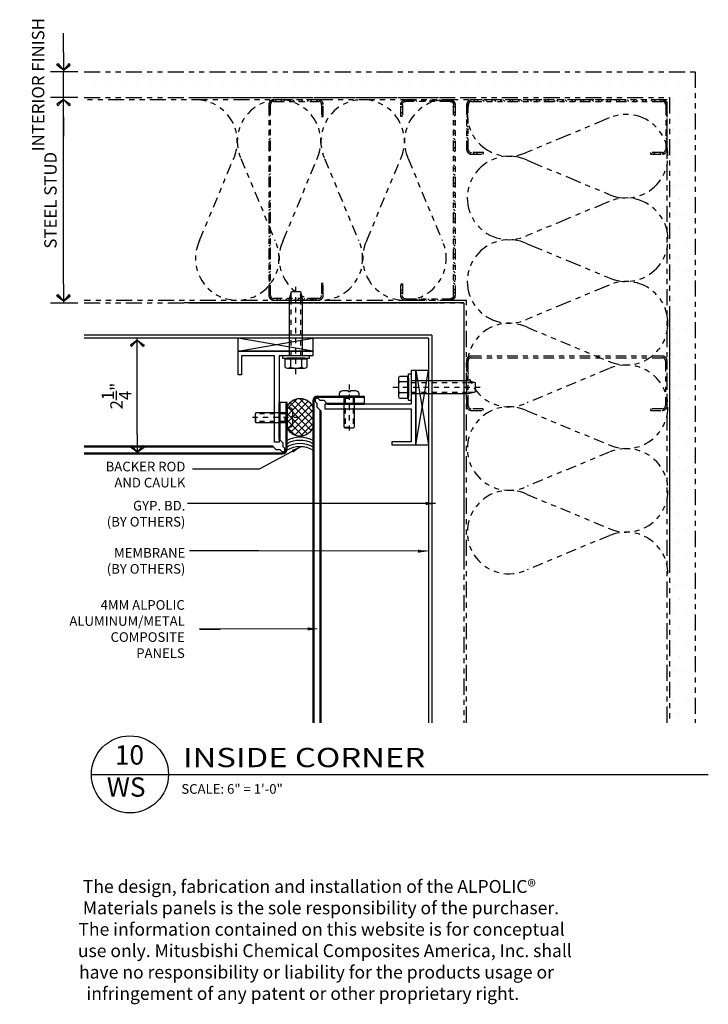
# Model space of a CAD drawing. Extents: x 578 to 1013, y 1853 to 1976.
# Drawn here: x 852 to 865, y 1948 to 1967 of the extents above; entities that cross this region are included whole.
import ezdxf
from ezdxf.enums import TextEntityAlignment as Align

# ---------------------------------------------------------------- set-up
doc = ezdxf.new("R2010")
doc.units = 0
doc.header["$LTSCALE"] = 0.25
doc.header["$MEASUREMENT"] = 0
for name, pattern in [('CHAINTHIN0', [0.216, 0.118, -0.039, 0.02, -0.039]), ('DASHEDTHIN0', [0.157, 0.098, -0.059]), ('PHANTOM', [2.5, 1.25, -0.25, 0.25, -0.25, 0.25, -0.25])]:
    doc.linetypes.add(name, pattern=pattern)
doc.layers.get('0').update_dxf_attribs({"linetype": 'CONTINUOUS'})
doc.layers.get('DEFPOINTS').update_dxf_attribs({"linetype": 'CONTINUOUS'})
for name, color, linetype in [('ADIM', 1, 'CONTINUOUS'), ('AWAM', 7, 'CONTINUOUS'), ('CENTLN-L', 2, 'CHAINTHIN0'), ('FASTEN-A', 4, 'CONTINUOUS'), ('FASTENERS', 7, 'CONTINUOUS'), ('FASTHD-A', 3, 'DASHEDTHIN0'), ('HATCH', 135, 'CONTINUOUS'), ('HEAVY1', 6, 'CONTINUOUS'), ('light', 1, 'CONTINUOUS'), ('NIC', 9, 'PHANTOM'), ('panels-1', 6, 'CONTINUOUS'), ('SEALANT', 8, 'CONTINUOUS'), ('steel', 3, 'CONTINUOUS')]:
    doc.layers.add(name, color=color, linetype=linetype)
doc.styles.add('ARCHFREE', font='ARCHFREE')
doc.styles.add('ARCHSTYL', font='archstyl.shx')
doc.styles.add('ROMANS', font='ARCHFREE.SHX')
doc.dimstyles.new('1', dxfattribs={"dimscale": 96, "dimtxt": 0.09375, "dimasz": 0.09375, "dimexe": 0.0625, "dimexo": 0.0625, "dimgap": 0.04, "dimtad": 0, "dimtih": 1, "dimtoh": 1, "dimdec": 4, "dimzin": 3, "dimdsep": 46, "dimlunit": 4, "dimtxsty": 'ARCHSTYL', "dimcen": 0.09, "dimclrd": 9, "dimclre": 8, "dimclrt": 4, "dimazin": 2, "dimtfac": 1, "dimtdec": 4, "dimtofl": 0, "dimtmove": 0, "dimatfit": 3, "dimfxl": 1, "dimtolj": 1, "dimtzin": 0, "dimarcsym": 0})
doc.dimstyles.new('2_SCALE', dxfattribs={"dimscale": 2, "dimtxt": 0.120117, "dimasz": 0.1875, "dimexe": 0.125, "dimexo": 0.0625, "dimgap": 0.0625, "dimtad": 1, "dimdec": 5, "dimrnd": 0.0625, "dimzin": 3, "dimdsep": 46, "dimlunit": 4, "dimtxsty": 'ARCHSTYL', "dimblk": 'ARROW', "dimcen": 0.0625, "dimadec": 0, "dimazin": 0, "dimtfac": 1, "dimtdec": 5, "dimtix": 1, "dimtmove": 2, "dimatfit": 3, "dimldrblk": 'ARROW', "dimfxl": 1, "dimtolj": 1, "dimtzin": 3, "dimarcsym": 0})

# ---------------------------------------------------------------- blocks, each defined once
blk = doc.blocks.new('D-TITLE')
blk.add_line((0, 0), (6, 0))
blk.add_circle((0.375, 0.0009), 0.375)
at = {"style": 'ARCHFREE'}
for tag, p in [('1', (0.3705, 0.1655)), ('A1', (0.3387, -0.147))]:
    blk.add_attdef(tag, text='', height=0.1875, dxfattribs=at).set_placement(p, align=Align.MIDDLE)
at = {"style": 'ARCHFREE', "width": 1.25}
blk.add_attdef('DETAIL-TITLE', (0.8906, 0.0708), '', height=0.1875, dxfattribs=at)
at = {"color": 4, "style": 'ARCHFREE'}
blk.add_attdef('SCALE', (0.875, -0.1881), '', height=0.0938, dxfattribs=at)
at = {"color": 8, "style": 'ARCHFREE'}
blk.add_attdef('XXXX', text='', height=0.0938, dxfattribs=at).set_placement((6, -0.1524), align=Align.RIGHT)
blk = doc.blocks.new('Batinsx6')
blk.add_lwpolyline([(0, -7.5, 0.542347), (-1.756, -6.357), (-4.212, -7.378, -1.585038), (-4.212, -5.122), (-1.756, -6.143, 1.536698), (-1.756, -3.857), (-4.212, -4.878, -1.585038), (-4.212, -2.622), (-1.756, -3.643, 1.536698), (-1.756, -1.357), (-4.212, -2.378, -1.585038), (-4.212, -0.122), (-1.756, -1.143, 0.542347), (0, 0, 0.542347)], format="xyb")
blk = doc.blocks.new('Ms2x6')
blk.add_lwpolyline([(-0.144, 0), (-5.856, 0, 0.414214), (-6, -0.144), (-6, -1.481, 0.414214), (-5.856, -1.625), (-5.5, -1.625), (-5.5, -1.577), (-5.856, -1.577, -0.414214), (-5.952, -1.481), (-5.952, -0.144, -0.414214), (-5.856, -0.048), (-0.144, -0.048, -0.414214), (-0.048, -0.144), (-0.048, -1.481, -0.414214), (-0.144, -1.577), (-0.5, -1.577), (-0.5, -1.625), (-0.144, -1.625, 0.414214), (0, -1.481), (0, -0.144, 0.414214)], format="xyb", close=True)
blk = doc.blocks.new('ARROW')
for p, q in [((-1, 0), (0, 0)), ((-0.353, 0.348), (-0.434, 0.301)), ((-0.434, 0.301), (-0.094, 0)), ((-0.094, 0), (-0.353, 0.348)), ((-0.094, 0), (-0.353, -0.348)), ((-0.434, -0.301), (-0.094, 0)), ((-0.353, -0.348), (-0.434, -0.301))]:
    blk.add_line(p, q)
blk = doc.blocks.new('*D145')
at = {"layer": 'ADIM', "color": 0, "lineweight": -2, "transparency": 16777216}
for p, q in [((854.83, 1960.989), (853.79, 1960.989)), ((854.04, 1959.114), (854.04, 1960.614)), ((854.83, 1958.739), (853.79, 1958.739))]:
    blk.add_line(p, q, dxfattribs=at)
at = {"layer": 'DEFPOINTS', "color": 0, "transparency": 16777216}
for p in [(854.04, 1960.989), (854.955, 1960.989), (854.955, 1958.739)]:
    blk.add_point(p, dxfattribs=at)
at = {"layer": 'ADIM', "color": 0, "lineweight": -2, "transparency": 16777216, "xscale": 0.375, "yscale": 0.375, "zscale": 0.375}
for p, rotation in [((854.04, 1960.989), 90), ((854.04, 1958.739), 270)]:
    blk.add_blockref('ARROW', p, dxfattribs=dict(at, rotation=rotation))
at = {"layer": 'ADIM', "color": 0, "transparency": 16777216, "insert": (853.635, 1959.864), "char_height": 0.24023, "attachment_point": 5, "rotation": 90, "style": 'ARCHSTYL'}
blk.add_mtext('\\A1;2{\\H1.000000x;\\S1/4;}"', dxfattribs=at)
blk = doc.blocks.new('*D148')
at = {"layer": 'ADIM', "color": 0, "lineweight": -2, "transparency": 16777216}
for p, q in [((852.881, 1965.676), (852.354, 1965.676)), ((852.604, 1962.051), (852.604, 1965.301)), ((852.881, 1961.676), (852.354, 1961.676))]:
    blk.add_line(p, q, dxfattribs=at)
at = {"layer": 'DEFPOINTS', "color": 0, "transparency": 16777216}
for p in [(852.604, 1965.676), (853.006, 1965.676), (853.006, 1961.676)]:
    blk.add_point(p, dxfattribs=at)
at = {"layer": 'ADIM', "color": 0, "lineweight": -2, "transparency": 16777216, "xscale": 0.375, "yscale": 0.375, "zscale": 0.375}
for p, rotation in [((852.604, 1965.676), 90), ((852.604, 1961.676), 270)]:
    blk.add_blockref('ARROW', p, dxfattribs=dict(at, rotation=rotation))
at = {"layer": 'ADIM', "color": 0, "transparency": 16777216, "insert": (852.351, 1963.676), "char_height": 0.24023, "attachment_point": 5, "rotation": 90, "style": 'ARCHSTYL'}
blk.add_mtext('\\A1;STEEL STUD', dxfattribs=at)
blk = doc.blocks.new('*D149')
at = {"layer": 'ADIM', "color": 0, "lineweight": -2, "transparency": 16777216}
for p, q in [((852.604, 1966.551), (852.604, 1966.926)), ((852.881, 1966.176), (852.354, 1966.176)), ((852.604, 1965.676), (852.604, 1966.176)), ((852.881, 1965.676), (852.354, 1965.676)), ((852.604, 1965.301), (852.604, 1964.926))]:
    blk.add_line(p, q, dxfattribs=at)
at = {"layer": 'DEFPOINTS', "color": 0, "transparency": 16777216}
for p in [(852.604, 1966.176), (853.006, 1966.176), (853.006, 1965.676)]:
    blk.add_point(p, dxfattribs=at)
at = {"layer": 'ADIM', "color": 0, "lineweight": -2, "transparency": 16777216, "xscale": 0.375, "yscale": 0.375, "zscale": 0.375}
for p, rotation in [((852.604, 1966.176), 270), ((852.604, 1965.676), 90)]:
    blk.add_blockref('ARROW', p, dxfattribs=dict(at, rotation=rotation))
at = {"layer": 'ADIM', "color": 0, "transparency": 16777216, "insert": (852.111, 1965.926), "char_height": 0.24023, "attachment_point": 5, "rotation": 90, "style": 'ARCHSTYL'}
blk.add_mtext('\\A1;INTERIOR FINISH', dxfattribs=at)
blk = doc.blocks.new('MX-960625134308')
at = {"layer": 'light', "color": 0, "linetype": 'ByBlock'}
for points in [[(-0.069, 0.108), (-0.069, 0.217), (-0.225, 0.217, 0.267949), (-0.225, 0.108)], [(-0.069, -0.108), (-0.069, 0.108), (-0.225, 0.108, 0.087489), (-0.24, 0.037)], [(-0.24, -0.037, 0.087489), (-0.225, -0.108)]]:
    blk.add_lwpolyline(points, format="xyb", dxfattribs=at)
blk.add_lwpolyline([(0, 0.26), (-0.05, 0.26), (-0.05, -0.26), (0, -0.26)], close=True, dxfattribs=at)
at = {"layer": 'light', "color": 1, "linetype": 'CHAINTHIN0'}
blk.add_lwpolyline([(-0.358, 0), (1.368, 0)], dxfattribs=at)
at = {"layer": 'light', "color": 0, "linetype": 'ByBlock'}
for points in [[(-0.24, 0.162), (-0.24, -0.162)], [(-0.069, -0.173), (-0.05, -0.173), (-0.05, 0.173), (-0.069, 0.173)], [(0, 0.123), (1.107, 0.123), (1.25, 0.089), (1.25, -0.089), (1.107, -0.123), (0, -0.123)]]:
    blk.add_lwpolyline(points, dxfattribs=at)
at = {"layer": 'light', "color": 1, "linetype": 'DASHEDTHIN0'}
for points in [[(0, 0.096), (1.107, 0.096), (1.25, 0.089)], [(0, -0.096), (1.107, -0.096), (1.25, -0.089)]]:
    blk.add_lwpolyline(points, dxfattribs=at)
at = {"layer": 'light', "color": 0, "linetype": 'ByBlock'}
blk.add_lwpolyline([(-0.225, -0.217), (-0.069, -0.217), (-0.069, -0.108), (-0.225, -0.108, 0.267949)], format="xyb", close=True, dxfattribs=at)
blk = doc.blocks.new('MX-950831192516')
at = {"layer": 'CENTLN-L', "color": 1, "linetype": 'CHAINTHIN0'}
blk.add_lwpolyline([(-0.22811, 0), (0.74311, 0)], dxfattribs=at)
at = {"layer": 'FASTEN-A', "color": 7, "linetype": 'Continuous'}
blk.add_lwpolyline([(-0.049, -0.1865), (0, -0.1865), (0, 0.1865), (-0.049, 0.1865, 0.41421356), (-0.11, 0.1255), (-0.11, 0.023), (-0.087, 0.023), (-0.087, -0.023), (-0.11, -0.023), (-0.11, -0.1255, 0.41421356)], format="xyb", close=True, dxfattribs=at)
blk.add_lwpolyline([(0, -0.095), (0.606, -0.095), (0.625, -0.076), (0.625, 0.076), (0.606, 0.095), (0, 0.095)], dxfattribs=at)
at = {"layer": 'FASTHD-A', "color": 1, "linetype": 'DASHEDTHIN0'}
for points in [[(0, 0.095), (0.038, 0.076), (0.625, 0.076)], [(0.038, 0.095), (0.038, -0.095)], [(0.606, 0.095), (0.606, -0.095)], [(0, -0.095), (0.038, -0.076), (0.625, -0.076)]]:
    blk.add_lwpolyline(points, dxfattribs=at)
at = {"style": 'ROMANS', "width": 0.75, "flags": 9}
blk.add_attdef('KEYWORD', (-0.11, -0.1865), '', height=0.125, dxfattribs=at)
blk = doc.blocks.new('*X2')
at = {"color": 0}
for p, q in [((9.383, 16.542), (9.903, 17.062)), ((9.383, 16.277), (10.115, 17.009)), ((9.383, 16.012), (10.268, 16.897)), ((10.383, 16.134), (9.562, 16.955)), ((10.383, 16.399), (9.739, 17.043)), ((10.383, 16.664), (9.997, 17.05)), ((10.247, 15.739), (9.383, 16.603)), ((10.36, 15.892), (9.435, 16.817)), ((9.452, 15.816), (10.373, 16.737)), ((9.586, 15.685), (10.383, 16.482)), ((10.086, 15.635), (9.383, 16.338)), ((9.773, 15.606), (10.383, 16.216)), ((9.861, 15.595), (9.383, 16.073)), ((10.055, 15.623), (10.383, 15.951))]:
    blk.add_line(p, q, dxfattribs=at)
blk = doc.blocks.new('Br-seal')
for p, q in [((0, 1.648), (0, 0.884)), ((1, 0.884), (1, 1.648))]:
    blk.add_line(p, q)
for centre, radius, start, end in [((0.5, 1.469), 0.531, 19.7499, 160.2501), ((0.5, 1.063), 0.531, 199.7499, 340.2501), ((0.5, -0.491), 1, 60, 120), ((0.5, -0.616), 1, 60, 120), ((0.5, -0.741), 1, 60, 120), ((0.5, -0.866), 1, 60, 120)]:
    blk.add_arc(centre, radius, start, end)
blk.add_blockref('*X2', (-9.383, -15.063))

msp = doc.modelspace()

# ---------------------------------------------------------------- hatches: boundary and pattern name
at = {"layer": 'NIC'}
h = msp.add_hatch(dxfattribs=at)
h.set_pattern_fill('DOTS', color=256, scale=0.175, style=0)
h.set_pattern_definition([(0, (850.97926, 1948.125), (0.1389063, 0.2778125), [0, -0.2778125])])
h.paths.add_polyline_path([(864.892032, 1966.176322), (853.005836, 1966.176322), (853.005836, 1965.676322), (864.392032, 1965.676322), (864.392032, 1953.506609), (864.892032, 1953.506609)])
h = msp.add_hatch(dxfattribs=at)
h.set_pattern_fill('ANSI32', color=256, scale=0.325233, style=0)
h.set_pattern_definition([(45, (951.13021, 1977.11251), (-0.08624051, 0.08624051), []), (45, (951.1877, 1977.11251), (-0.08624051, 0.08624051), [])])
edge = h.paths.add_edge_path()
edge.add_line((856.59904, 1965.539244), (856.59904, 1961.823778))
edge.add_arc((856.692708, 1961.823778), 0.093667, 180, 270)
edge.add_line((856.692708, 1961.730111), (857.562382, 1961.730111))
edge.add_arc((857.562382, 1961.823778), 0.093667, 270, 360)
edge.add_line((857.656049, 1961.823778), (857.656049, 1962.055344))
edge.add_line((857.656049, 1962.055344), (857.624826, 1962.055344))
edge.add_line((857.624826, 1962.055344), (857.624826, 1961.823778))
edge.add_arc((857.562382, 1961.823778), 0.062445, 270, 360, ccw=False)
edge.add_line((857.562382, 1961.761333), (856.692708, 1961.761333))
edge.add_arc((856.692708, 1961.823778), 0.062445, 180, 270, ccw=False)
edge.add_line((856.630263, 1961.823778), (856.630263, 1965.539244))
edge.add_arc((856.692708, 1965.539244), 0.062445, 90, 180, ccw=False)
edge.add_line((856.692708, 1965.601688), (857.562382, 1965.601688))
edge.add_arc((857.562382, 1965.539244), 0.062445, 0, 90, ccw=False)
edge.add_line((857.624826, 1965.539244), (857.624826, 1965.307677))
edge.add_line((857.624826, 1965.307677), (857.656049, 1965.307677))
edge.add_line((857.656049, 1965.307677), (857.656049, 1965.539244))
edge.add_arc((857.562382, 1965.539244), 0.093667, 0, 90)
edge.add_line((857.562382, 1965.632911), (856.692708, 1965.632911))
edge.add_arc((856.692708, 1965.539244), 0.093667, 90, 180)
h = msp.add_hatch(dxfattribs=at)
h.set_pattern_fill('ANSI32', color=256, scale=0.325233, style=0)
h.set_pattern_definition([(135, (765.68995, 1977.10963), (0.08624051, 0.08624051), []), (135, (765.63246, 1977.10963), (0.08624051, 0.08624051), [])])
edge = h.paths.add_edge_path()
edge.add_line((860.221126, 1965.536362), (860.221126, 1961.820896))
edge.add_arc((860.127459, 1961.820896), 0.093667, 270, 360, ccw=False)
edge.add_line((860.127459, 1961.727229), (859.257785, 1961.727229))
edge.add_arc((859.257785, 1961.820896), 0.093667, 180, 270, ccw=False)
edge.add_line((859.164118, 1961.820896), (859.164118, 1962.052462))
edge.add_line((859.164118, 1962.052462), (859.19534, 1962.052462))
edge.add_line((859.19534, 1962.052462), (859.19534, 1961.820896))
edge.add_arc((859.257785, 1961.820896), 0.062445, 180, 270)
edge.add_line((859.257785, 1961.758451), (860.127459, 1961.758451))
edge.add_arc((860.127459, 1961.820896), 0.062445, 270, 360)
edge.add_line((860.189904, 1961.820896), (860.189904, 1965.536362))
edge.add_arc((860.127459, 1965.536362), 0.062445, 360, 450)
edge.add_line((860.127459, 1965.598806), (859.257785, 1965.598806))
edge.add_arc((859.257785, 1965.536362), 0.062445, 450, 540)
edge.add_line((859.19534, 1965.536362), (859.19534, 1965.304795))
edge.add_line((859.19534, 1965.304795), (859.164118, 1965.304795))
edge.add_line((859.164118, 1965.304795), (859.164118, 1965.536362))
edge.add_arc((859.257785, 1965.536362), 0.093667, 450, 540, ccw=False)
edge.add_line((859.257785, 1965.630029), (860.127459, 1965.630029))
edge.add_arc((860.127459, 1965.536362), 0.093667, 360, 450, ccw=False)
h = msp.add_hatch(dxfattribs=at)
h.set_pattern_fill('ANSI32', color=256, scale=0.325232, angle=-90, style=0)
h.set_pattern_definition([(315, (875.82843, 1871.09938), (0.08624004, 0.08624004), []), (315, (875.82843, 1871.04189), (0.08624004, 0.08624004), [])])
edge = h.paths.add_edge_path()
edge.add_line((864.255229, 1965.630036), (860.539783, 1965.630036))
edge.add_arc((860.539783, 1965.536369), 0.093667, 90, 180)
edge.add_line((860.446117, 1965.536369), (860.446117, 1964.6667))
edge.add_arc((860.539783, 1964.6667), 0.093667, 180, 270)
edge.add_line((860.539783, 1964.573033), (860.771348, 1964.573033))
edge.add_line((860.771348, 1964.573033), (860.771348, 1964.604256))
edge.add_line((860.771348, 1964.604256), (860.539783, 1964.604256))
edge.add_arc((860.539783, 1964.6667), 0.062444, 180, 270, ccw=False)
edge.add_line((860.477339, 1964.6667), (860.477339, 1965.536369))
edge.add_arc((860.539783, 1965.536369), 0.062444, 90, 180, ccw=False)
edge.add_line((860.539783, 1965.598814), (864.255229, 1965.598814))
edge.add_arc((864.255229, 1965.536369), 0.062444, 0, 90, ccw=False)
edge.add_line((864.317673, 1965.536369), (864.317673, 1964.6667))
edge.add_arc((864.255229, 1964.6667), 0.062444, -90, 0, ccw=False)
edge.add_line((864.255229, 1964.604256), (864.023664, 1964.604256))
edge.add_line((864.023664, 1964.604256), (864.023664, 1964.573033))
edge.add_line((864.023664, 1964.573033), (864.255229, 1964.573033))
edge.add_arc((864.255229, 1964.6667), 0.093667, -90, 0)
edge.add_line((864.348895, 1964.6667), (864.348895, 1965.536369))
edge.add_arc((864.255229, 1965.536369), 0.093667, 0, 90)

# ---------------------------------------------------------------- linework, layer by layer
for p, q in [((857.454791, 1960.989989), (856.079078, 1960.989989)), ((857.454791, 1960.989989), (856.079791, 1960.989989)), ((859.705699, 1960.364081), (859.705699, 1958.988368)), ((859.705699, 1960.364081), (859.705699, 1958.989081))]:
    msp.add_line(p, q)
at = {"layer": 'FASTENERS'}
for p, q in [((857.454791, 1960.739859), (856.00279, 1960.989989)), ((856.00279, 1960.739859), (857.454791, 1960.989989)), ((856.00279, 1960.739859), (856.00279, 1960.989989)), ((857.454791, 1960.989989), (857.454791, 1960.739859)), ((857.454791, 1960.739859), (856.00279, 1960.739859)), ((859.45557, 1960.364081), (859.45557, 1958.91208)), ((859.45557, 1960.364081), (859.705699, 1958.91208)), ((859.45557, 1958.91208), (859.705699, 1960.364081)), ((859.705699, 1960.364081), (859.45557, 1960.364081)), ((859.45557, 1958.91208), (859.705699, 1958.91208))]:
    msp.add_line(p, q, dxfattribs=at)
at = {"layer": 'HATCH'}
msp.add_line((857.453191, 1959.674996), (857.453191, 1959.424996), dxfattribs=at)
at = {"layer": 'HEAVY1'}
for p, q in [((857.548331, 1959.863822), (858.455051, 1959.863822)), ((857.548331, 1959.843811), (858.455051, 1959.843811)), ((857.565196, 1959.809756), (857.590111, 1959.78484)), ((858.455051, 1959.863822), (858.455051, 1959.707491)), ((856.954532, 1959.73934), (856.798201, 1959.73934)), ((856.798201, 1959.026743), (856.798201, 1959.73934)), ((856.818211, 1959.006732), (856.818211, 1959.73934)), ((856.934522, 1958.83262), (856.934522, 1959.73934)), ((856.954532, 1958.83262), (856.954532, 1959.73934)), ((857.508598, 1959.753158), (857.533513, 1959.728242)), ((857.533513, 1959.728242), (857.533513, 1959.65325)), ((857.533513, 1959.65325), (857.610863, 1959.575901)), ((857.590111, 1959.78484), (857.665104, 1959.78484)), ((857.665104, 1959.78484), (857.742453, 1959.707491)), ((857.722443, 1959.727501), (858.455051, 1959.727501)), ((857.742453, 1959.707491), (858.455051, 1959.707491)), ((856.743961, 1958.817803), (856.666611, 1958.895153)), ((856.875551, 1958.949393), (856.798201, 1959.026743)), ((856.875551, 1958.874401), (856.875551, 1958.949393)), ((856.900466, 1958.849486), (856.875551, 1958.874401)), ((856.818953, 1958.817803), (856.743961, 1958.817803)), ((856.843868, 1958.792888), (856.818953, 1958.817803))]:
    msp.add_line(p, q, dxfattribs=at)
for centre, radius, start, end in [((857.548331, 1959.770023), 0.093799, 90, 180), ((857.548331, 1959.770023), 0.073788, 90, 180), ((857.536897, 1959.781457), 0.040021, 45, 225), ((856.872167, 1958.821187), 0.040021, 225, 45), ((856.860733, 1958.83262), 0.073788, 270, 0), ((856.860733, 1958.83262), 0.093799, 270, 0)]:
    msp.add_arc(centre, radius, start, end, dxfattribs=at)
at = {"layer": 'light'}
for points in [[(856.002783, 1960.274618), (856.00279, 1960.739859), (857.454791, 1960.739859), (857.454791, 1960.649812), (856.798201, 1960.649812), (856.798201, 1958.968941), (856.70815, 1958.968941), (856.70815, 1960.649812), (856.065819, 1960.649812), (856.065819, 1960.274618)], [(858.990328, 1958.912072), (859.45557, 1958.91208), (859.45557, 1960.364081), (859.365523, 1960.364081), (859.365523, 1959.707491), (857.684651, 1959.707491), (857.684651, 1959.61744), (859.365523, 1959.61744), (859.365523, 1958.975109), (858.990328, 1958.975109)]]:
    msp.add_lwpolyline(points, close=True, dxfattribs=at)
at = {"layer": 'NIC'}
for p, q in [((853.005836, 1966.176322), (864.892032, 1966.176322)), ((864.892032, 1966.176322), (864.892032, 1953.506609)), ((853.005836, 1965.676322), (864.392032, 1965.676322)), ((864.345746, 1965.630036), (853.005836, 1965.630036)), ((855.126124, 1965.676322), (860.225365, 1965.676322)), ((864.345746, 1953.506609), (864.345746, 1965.630036)), ((864.392032, 1965.676322), (864.392032, 1953.506609)), ((860.442939, 1961.727229), (853.005836, 1961.727229)), ((860.442939, 1953.506609), (860.442939, 1961.727229)), ((853.005836, 1961.676322), (860.392032, 1961.676322)), ((855.126124, 1961.676322), (859.892032, 1961.676322)), ((860.392032, 1961.676322), (860.392032, 1953.506609)), ((864.392032, 1961.509655), (864.392032, 1956.523166)), ((860.392032, 1961.176322), (860.392032, 1956.523166))]:
    msp.add_line(p, q, dxfattribs=at)
msp.add_lwpolyline([(864.361428, 1961.281849, 0.54234684), (863.219038, 1962.025255), (861.621823, 1961.361082, -1.58503836), (861.621823, 1962.828775), (863.219038, 1962.164602, 1.53669827), (863.219038, 1963.651413), (861.621823, 1962.98724, -1.58503836), (861.621823, 1964.454932), (863.219038, 1963.79076, 1.53669827), (863.219038, 1965.27757), (861.621823, 1964.613398, -0.63327467), (860.482376, 1965.542235, -0.63327467)], format="xyb", dxfattribs=at)
at = {"layer": 'panels-1'}
for p, q in [((857.454532, 1959.770023), (857.454532, 1953.506609)), ((857.454532, 1959.770023), (857.454532, 1958.738822)), ((857.474542, 1959.770023), (857.474532, 1953.506609)), ((857.590782, 1959.595982), (857.590782, 1953.506609)), ((857.610782, 1959.575982), (857.610782, 1953.506609)), ((853.005836, 1958.895072), (856.666692, 1958.895072)), ((853.005836, 1958.875072), (856.686692, 1958.875072)), ((853.005836, 1958.758822), (856.860733, 1958.758832)), ((853.005836, 1958.738822), (856.860733, 1958.738822))]:
    msp.add_line(p, q, dxfattribs=at)
at = {"layer": 'steel'}
for p, q in [((860.392032, 1961.676322), (854.954532, 1961.676322)), ((860.392032, 1961.676322), (860.392032, 1957.863822)), ((859.767032, 1961.051322), (853.005836, 1961.051322)), ((859.704532, 1960.988822), (853.005836, 1960.988822)), ((859.704532, 1960.988822), (859.704532, 1953.506609)), ((859.767032, 1961.051322), (859.767032, 1953.506609))]:
    msp.add_line(p, q, dxfattribs=at)

# ---------------------------------------------------------------- block references
at = {"yscale": 1.000518749999999, "zscale": 1.000518749999999}
for p, xscale, rotation in [((858.161203, 1959.863822), -1.000518749999999, 90), ((856.954532, 1959.445493), 1.000518749999999, 180)]:
    msp.add_blockref('MX-950831192516', p, dxfattribs=dict(at, xscale=xscale, rotation=rotation))
at = {"layer": 'AWAM'}
ref = msp.add_blockref('D-TITLE', (853.146242, 1952.499012), dxfattribs=dict(at, xscale=2, yscale=2, zscale=2))
ref.add_attrib('DETAIL-TITLE', 'INSIDE CORNER', (854.927492, 1952.640612), dxfattribs={"layer": '0', "height": 0.375, "style": 'ARCHFREE', "width": 1.25})
ref.add_attrib('SCALE', 'SCALE: 6" = 1\'-0"', (854.896242, 1952.122861), dxfattribs={"layer": '0', "color": 4, "height": 0.1875, "style": 'ARCHFREE'})
ref.add_attrib('1', '10', dxfattribs={"layer": '0', "height": 0.375, "style": 'ARCHFREE'}).set_placement((853.887183, 1952.83008), align=Align.MIDDLE)
ref.add_attrib('A1', 'WS', dxfattribs={"layer": '0', "height": 0.375, "style": 'ARCHFREE'}).set_placement((853.823623, 1952.20508), align=Align.MIDDLE)
at = {"layer": 'light', "yscale": 1.000518749999999, "zscale": 1.000518749999999}
for p, xscale, rotation in [((857.126496, 1960.649812), 1.000518749999999, 90), ((859.365523, 1960.035786), -1.000518749999999, 180)]:
    msp.add_blockref('MX-960625134308', p, dxfattribs=dict(at, xscale=xscale, rotation=rotation))
at = {"layer": 'NIC', "yscale": 0.6504666700000001, "zscale": 0.6504666700000001}
for name, p, xscale, rotation in [('Batinsx6', (855.171085, 1965.63293), 0.6504666700000001, 90), ('Ms2x6', (856.59904, 1965.632911), 0.6504666700000001, 90), ('Ms2x6', (860.221126, 1965.630029), -0.6504666700000001, 270)]:
    msp.add_blockref(name, p, dxfattribs=dict(at, xscale=xscale, rotation=rotation))
at = {"layer": 'NIC'}
for name, p, xscale, yscale, zscale in [('Ms2x6', (864.348895, 1965.630036), 0.65046312, 0.65046312, 0.65046312), ('Batinsx6', (864.361447, 1961.281851), 0.6504666700000001, 0.6504666700000001, 0.6504666700000001), ('Ms2x6', (864.345607, 1960.642726), 0.6504666700000001, 0.6504666700000001, 0.6504666700000001)]:
    msp.add_blockref(name, p, dxfattribs=dict(at, xscale=xscale, yscale=yscale, zscale=zscale))
at = {"layer": 'SEALANT', "xscale": -0.5002593700000001, "yscale": 0.5002593800000001, "zscale": 0.5002593800000001}
msp.add_blockref('Br-seal', (857.45345, 1958.816815), dxfattribs=at)

# ---------------------------------------------------------------- texts
at = {"layer": 'ADIM', "char_height": 0.1875, "attachment_point": 6, "style": 'ARCHSTYL'}
for s, insert in [('BACKER ROD\\PAND CAULK', (854.974753, 1958.311534)), ('{\\Farchstyl.shx;GYP. BD.\\P(BY OTHERS)}', (854.974753, 1957.57466)), ('{\\Farchstyl.shx;MEMBRANE\\P(BY OTHERS)}', (854.974753, 1956.657005)), ('{\\Farchstyl.shx;4MM ALPOLIC\\PALUMINUM/METAL \\PCOMPOSITE\\PPANELS}', (854.963421, 1955.329442))]:
    msp.add_mtext(s, dxfattribs=dict(at, insert=insert))
at = {"layer": 'light', "insert": (852.875693, 1950.443406), "char_height": 0.25, "width": 11.86448913, "attachment_point": 1, "style": 'ARCHFREE'}
msp.add_mtext('\\pi0.41642;The design, fabrication and installation of the ALPOLIC{\\fArial|b0|i0|c0|p34;® \\P\\pi0.14653;}Materials panels is the sole responsibility of the purchaser. \\P\\pi0.0751;The information contained on this website is for conceptual \\P\\pi0.03344;use only. Mitusbishi Chemical Composites America, Inc. shall \\P\\pi0.12272;have no responsibility or liability for the products usage or \\P\\pi0.7001;infringement of any patent or other proprietary right.', dxfattribs=at)

# ---------------------------------------------------------------- dimensions: what is measured, and where the dimension line sits
at = {"layer": 'ADIM'}
dim = msp.add_linear_dim(base=(852.604331, 1966.176322), p1=(853.005836, 1965.676322), p2=(853.005836, 1966.176322), angle=90, text='INTERIOR FINISH', dimstyle='2_SCALE', dxfattribs=at)
dim.commit()
dim.dimension.update_dxf_attribs({"geometry": '*D149', "text_midpoint": (852.110714, 1965.926322), "dimtype": 160})
dim = msp.add_linear_dim(base=(852.604331, 1965.676322), p1=(853.005836, 1961.676322), p2=(853.005836, 1965.676322), angle=90, text='STEEL STUD', dimstyle='2_SCALE', dxfattribs=at)
dim.commit()
dim.dimension.update_dxf_attribs({"geometry": '*D148', "text_midpoint": (852.351206, 1963.676322)})
dim = msp.add_linear_dim(base=(854.040147, 1960.988822), p1=(854.954532, 1958.738822), p2=(854.954532, 1960.988822), angle=90, dimstyle='2_SCALE', dxfattribs=at)
dim.commit()
dim.dimension.update_dxf_attribs({"geometry": '*D145', "text_midpoint": (853.634873, 1959.863822)})

# ---------------------------------------------------------------- leaders
for points in [[(857.219963, 1958.876697), (856.409908, 1958.443784), (855.112081, 1958.442875)], [(859.83779, 1957.77332), (857.156846, 1957.776295), (855.013656, 1957.776295)], [(859.684613, 1956.843749), (856.402764, 1956.85277), (855.053341, 1956.85277)], [(857.540172, 1955.331717), (855.251788, 1955.329442), (855.648682, 1955.329442)]]:
    msp.add_leader(points, dimstyle='1', override={"dimscale": 2}, dxfattribs=at)

doc.saveas('drawing.dxf')
